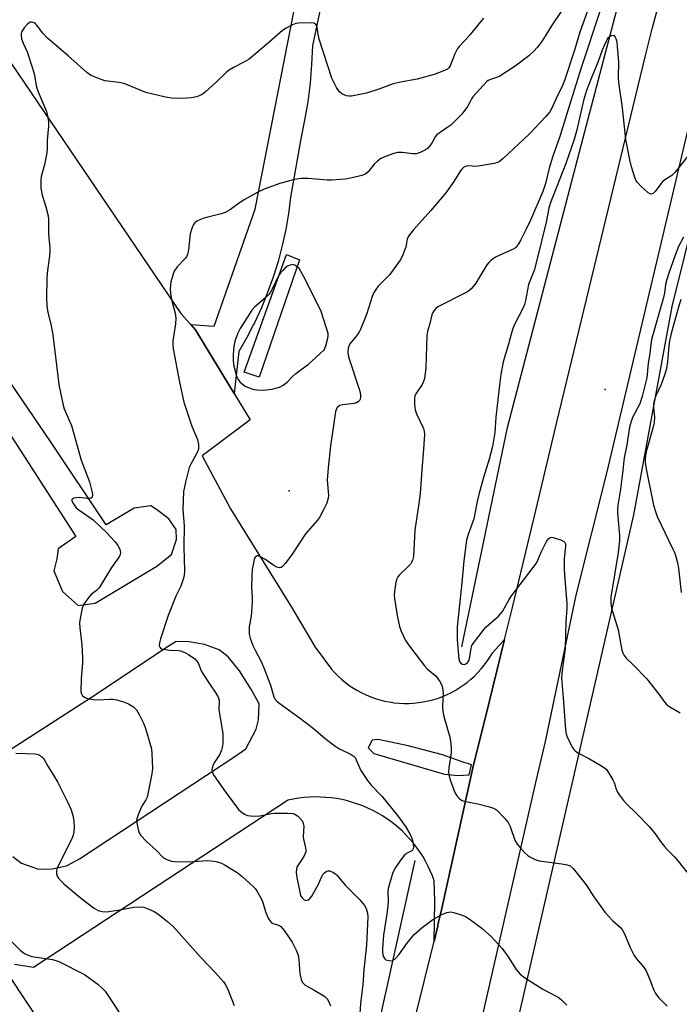
# Model space of a CAD drawing. Units: inches. Extents: x 1315762 to 1321762, y 521448 to 525448.
# Drawn here: x 1317428 to 1317648, y 523141 to 523470 of the extents above; entities that cross this region are included whole.
import ezdxf

# ---------------------------------------------------------------- set-up
doc = ezdxf.new("R2010")
doc.units = ezdxf.units.IN
doc.header["$MEASUREMENT"] = 0
for name, color, linetype in [('CULTRL-Pad', 6, 'Continuous'), ('ELEV-Spot Elevation', 7, 'Continuous'), ('HYDRO-Canal', 164, 'Continuous'), ('NTRL-Farm Land', 3, 'Continuous'), ('TRANS-Non Street Sidewalk', 7, 'Continuous'), ('TRANS-Parking Lot', 4, 'Continuous'), ('TRANS-Road', 130, 'Continuous'), ('Undefined', 1, 'Continuous')]:
    doc.layers.add(name, color=color, linetype=linetype)

msp = doc.modelspace()

# ---------------------------------------------------------------- linework, layer by layer
at = {"layer": 'CULTRL-Pad'}
msp.add_lwpolyline([(1317521.33, 523389.9), (1317507.88, 523350.63), (1317502.79, 523352.32), (1317516.97, 523391.62)], close=True, dxfattribs=at)
at = {"layer": 'ELEV-Spot Elevation'}
for p in [(1317623.48, 523346.55, 465.61), (1317517.86, 523312.67, 470.71)]:
    msp.add_point(p, dxfattribs=at)
at = {"layer": 'HYDRO-Canal'}
for points in [[(1317575.57, 523260.45), (1317590.89, 523333.78), (1317615.63, 523428.61), (1317640.35, 523522.81), (1317662.51, 523602.55), (1317691.15, 523680.29), (1317738.39, 523813.01), (1317786.22, 523943.19), (1317821.89, 524013.66), (1317849.57, 524083.07)], [(1317464.5, 522861.25), (1317475.55, 522889.97), (1317504.78, 522973.87), (1317532.43, 523064.78), (1317560.02, 523188.96)]]:
    msp.add_lwpolyline(points, dxfattribs=at)
at = {"layer": 'NTRL-Farm Land'}
msp.add_lwpolyline([(1317520.23, 522854.9), (1317558.27, 522996.4), (1317585.4, 523096.48), (1317633.12, 523304.6), (1317645.94, 523374.27), (1317666.61, 523457.82), (1317835.8, 523441.18), (1317930.04, 523434.13), (1318024.82, 523433.95), (1318029.58, 523427.98), (1318141.61, 523423.02), (1318303.02, 523416.2), (1318311.63, 523415.67), (1318316.03, 523391.33), (1318323.17, 523294.67), (1318323.19, 523139.62), (1318335.1, 522996.08), (1318341.36, 522829.51)], dxfattribs=at)
at = {"layer": 'TRANS-Non Street Sidewalk'}
msp.add_polyline3d([(1317302.4, 523139.12, 0), (1317312.49, 523145.94, 0), (1317316.16, 523148.43, 0), (1317317.23, 523149.15, 0), (1317292.68, 523188.53, 0), (1317292.04, 523192.88, 0), (1317292.11, 523198.68, 0), (1317293.9, 523202.77, 0), (1317294.75, 523204.7, 0), (1317340.24, 523235.24, 0), (1317350.14, 523241.18, 0), (1317355.85, 523242.19, 0), (1317362.35, 523240.93, 0), (1317381.48, 523216.76, 0), (1317420.84, 523158.22, 0), (1317419.65, 523157.35, 0), (1317422.38, 523153.25, 0), (1317495.29, 523043.4, 0)], dxfattribs=at)
at = {"layer": 'TRANS-Parking Lot'}
for points in [[(1317420.45, 523461.99, 0), (1317481.62, 523371.95, 0), (1317484.7, 523368.55, 0), (1317484.96, 523368.25, 0), (1317486.52, 523366.52, 0), (1317489.77, 523361.17, 0), (1317492.2, 523357.16, 0), (1317499.43, 523345.22, 0), (1317499.63, 523344.9, 0), (1317504.79, 523336.38, 0), (1317488.79, 523324.33, 0), (1317498.29, 523306.62, 0), (1317518.68, 523273.75, 0), (1317526.57, 523260.35, 0), (1317531.97, 523253.02, 0), (1317533.06, 523251.82, 0), (1317534.21, 523250.67, 0), (1317535.41, 523249.58, 0), (1317536.66, 523248.54, 0), (1317537.97, 523247.57, 0), (1317539.32, 523246.67, 0), (1317540.71, 523245.83, 0), (1317542.15, 523245.06, 0), (1317543.61, 523244.37, 0), (1317545.12, 523243.75, 0), (1317546.65, 523243.2, 0), (1317548.2, 523242.72, 0), (1317549.78, 523242.33, 0), (1317551.37, 523242.01, 0), (1317552.98, 523241.77, 0), (1317554.6, 523241.61, 0), (1317556.22, 523241.54, 0), (1317557.84, 523241.54, 0), (1317559.47, 523241.62, 0), (1317561.09, 523241.78, 0), (1317562.69, 523242.02, 0), (1317564.29, 523242.34, 0), (1317565.86, 523242.73, 0), (1317567.42, 523243.21, 0), (1317568.95, 523243.76, 0), (1317570.45, 523244.38, 0), (1317571.91, 523245.08, 0), (1317573.35, 523245.85, 0), (1317574.74, 523246.69, 0), (1317576.09, 523247.59, 0), (1317577.39, 523248.56, 0), (1317578.65, 523249.6, 0), (1317579.85, 523250.69, 0), (1317580.99, 523251.85, 0), (1317582.08, 523253.05, 0), (1317583.11, 523254.31, 0), (1317584.07, 523255.62, 0), (1317584.97, 523256.97, 0), (1317585.8, 523258.37, 0), (1317585.93, 523258.6, 0), (1317589.89, 523262.88, 0), (1317583.6, 523237.42, 0), (1317579.48, 523220.97, 0), (1317568.81, 523172.54, 0), (1317567.6, 523167.43, 0), (1317567.55, 523167.22, 0), (1317567.52, 523167.08, 0), (1317566.29, 523161.91, 0), (1317566.56, 523175.39, 0), (1317566.4, 523182.14, 0), (1317565.76, 523183.85, 0), (1317565.05, 523185.54, 0), (1317564.27, 523187.19, 0), (1317563.42, 523188.8, 0), (1317562.5, 523190.38, 0), (1317561.5, 523191.92, 0), (1317560.45, 523193.4, 0), (1317559.32, 523194.85, 0), (1317558.14, 523196.24, 0), (1317556.89, 523197.58, 0), (1317555.59, 523198.86, 0), (1317554.24, 523200.08, 0), (1317552.83, 523201.25, 0), (1317551.37, 523202.35, 0), (1317550.57, 523202.91, 0), (1317549.04, 523203.91, 0), (1317547.47, 523204.84, 0), (1317545.86, 523205.71, 0), (1317544.22, 523206.5, 0), (1317542.54, 523207.22, 0), (1317540.83, 523207.86, 0), (1317539.09, 523208.43, 0), (1317537.33, 523208.92, 0), (1317535.55, 523209.34, 0), (1317533.76, 523209.67, 0), (1317531.95, 523209.93, 0), (1317530.13, 523210.11, 0), (1317528.31, 523210.21, 0), (1317526.48, 523210.23, 0), (1317524.65, 523210.17, 0), (1317522.83, 523210.03, 0), (1317521.02, 523209.81, 0), (1317519.22, 523209.51, 0), (1317517.43, 523209.13, 0), (1317517.26, 523209.09, 0), (1317432.37, 523153.22, 0), (1317426.02, 523154.21, 0)], [(1317425.49, 523190.3, 0), (1317428.41, 523188.06, 0), (1317434.02, 523186.08, 0), (1317438.58, 523186.23, 0), (1317443.4, 523187.16, 0), (1317447.74, 523189.56, 0), (1317499.71, 523223.74, 0), (1317503.35, 523226.36, 0), (1317506.84, 523232.96, 0), (1317507.6, 523236.08, 0), (1317507.78, 523241.35, 0), (1317505.22, 523246.02, 0), (1317501.3, 523252.37, 0), (1317497.43, 523257.07, 0), (1317494.42, 523259.39, 0), (1317489.52, 523261.22, 0), (1317484.4, 523262.08, 0), (1317480.09, 523262.19, 0), (1317477.72, 523260.83, 0), (1317451.72, 523243.45, 0), (1317422.89, 523224.93, 0)]]:
    msp.add_polyline3d(points, dxfattribs=at)
for points in [[(1317442.08, 523278.95, 0), (1317447.27, 523274.27, 0), (1317453, 523275.06, 0), (1317473.57, 523287.43, 0), (1317478.5, 523291.33, 0), (1317480.15, 523296.33, 0), (1317480.04, 523299.66, 0), (1317477.6, 523303.22, 0), (1317473.45, 523306.42, 0), (1317471.56, 523307.59, 0), (1317466.05, 523306.81, 0), (1317456.63, 523301.26, 0), (1317438.06, 523329.11, 0), (1317409.94, 523370.23, 0), (1317383.4, 523409.18, 0), (1317366.2, 523434.59, 0), (1317358.86, 523430.72, 0), (1317368.35, 523414.89, 0), (1317412.04, 523350.68, 0), (1317446.57, 523297.32, 0), (1317440.6, 523293.2, 0), (1317440.22, 523289.87, 0), (1317439.13, 523285.91, 0)], [(1317569.77, 523217.81, 0), (1317574.21, 523217.36, 0), (1317578.01, 523217.69, 0), (1317578.78, 523221.01, 0), (1317575.37, 523222.12, 0), (1317569.13, 523224.3, 0), (1317557.68, 523227.3, 0), (1317547.57, 523229.49, 0), (1317545.6, 523229.22, 0), (1317544.3, 523226.68, 0), (1317546.2, 523224.75, 0)]]:
    msp.add_polyline3d(points, close=True, dxfattribs=at)
at = {"layer": 'TRANS-Road'}
for points in [[(1317504.17, 522941.06), (1317520.13, 522983.72), (1317536.86, 523045.23), (1317550.31, 523098.06), (1317561.3, 523141.7), (1317564.84, 523155.79), (1317566.29, 523161.91), (1317567.52, 523167.08), (1317567.55, 523167.22), (1317567.6, 523167.43), (1317568.81, 523172.54), (1317579.48, 523220.97), (1317583.6, 523237.42), (1317589.89, 523262.88), (1317592.52, 523273.55), (1317600.31, 523305.99), (1317607.41, 523335.61), (1317637.03, 523458.2), (1317639.2, 523467.19), (1317660.37, 523545.48)], [(1317533.72, 523499.81), (1317525.67, 523461.48), (1317525.37, 523455.21), (1317524.83, 523448.96), (1317524.06, 523442.74), (1317523.04, 523436.54), (1317521.79, 523430.4), (1317518.36, 523410.85), (1317517.76, 523406.19), (1317517.66, 523405.4), (1317516.73, 523399.99), (1317515.56, 523394.62), (1317514.15, 523389.31), (1317512.52, 523384.06), (1317510.65, 523378.9), (1317508.56, 523373.82), (1317506.25, 523368.83), (1317505.96, 523368.27), (1317503.72, 523363.95), (1317500.98, 523359.19), (1317499.43, 523345.22), (1317492.2, 523357.16), (1317489.77, 523361.17), (1317486.52, 523366.52), (1317484.96, 523368.25), (1317492.76, 523367.65), (1317506.45, 523406.79), (1317529.44, 523524.11)], [(1317659.77, 523469.77), (1317624.13, 523319.01), (1317613.72, 523277.76), (1317603.41, 523228.8), (1317600.28, 523215.08), (1317575.85, 523108.06), (1317564.37, 523061.74), (1317524.06, 522903.45)]]:
    msp.add_lwpolyline(points, dxfattribs=at)
at = {"layer": 'Undefined'}
for points, elevation in [([(1317609, 523473.28), (1317605.54, 523468.16), (1317602.88, 523463.76), (1317601.72, 523462.05), (1317600.82, 523460.9), (1317599.63, 523459.65), (1317597.95, 523458.08), (1317593.38, 523454.61), (1317588.31, 523451.31), (1317587.54, 523450.95), (1317585.19, 523450.23), (1317584.44, 523449.83), (1317583.99, 523449.47), (1317579.27, 523444.36), (1317578.83, 523443.7), (1317578.06, 523442.17), (1317577.46, 523441.18), (1317576.31, 523439.5), (1317575.57, 523438.61), (1317571.87, 523434.91), (1317570.94, 523434.21), (1317568.01, 523432.3), (1317567.18, 523431.59), (1317566.69, 523431.01), (1317565.69, 523429.17), (1317564.86, 523427.99), (1317564.1, 523427.14), (1317563.44, 523426.63), (1317561.68, 523425.76), (1317560.37, 523425.35), (1317559.23, 523425.35), (1317555.69, 523425.8), (1317554.23, 523425.83), (1317552.85, 523425.48), (1317550.11, 523424.49), (1317548.54, 523423.77), (1317547.35, 523422.91), (1317546.33, 523421.83), (1317544.25, 523419.28), (1317543.44, 523418.58), (1317542.14, 523418.05), (1317538.98, 523417.27), (1317536.66, 523416.86), (1317532.03, 523416.49), (1317530.57, 523416.54), (1317524.21, 523417.03), (1317521.93, 523417.07), (1317519.64, 523416.72), (1317514.76, 523415.45), (1317509.55, 523413.52), (1317507.44, 523412.54), (1317502.85, 523409.97), (1317501.21, 523408.89), (1317498.21, 523406.71), (1317496.45, 523405.72), (1317495.11, 523405.24), (1317490.63, 523404.18), (1317489, 523403.68), (1317486.96, 523402.77), (1317486.33, 523402.31), (1317485.84, 523401.7), (1317485.27, 523400.36), (1317484.79, 523398.63), (1317484.18, 523393.25), (1317483.82, 523391.69), (1317483.49, 523390.93), (1317483.02, 523390.23), (1317480.4, 523387.52), (1317479.43, 523386.14), (1317478.92, 523384.79), (1317478.32, 523382.53), (1317478.14, 523381.4), (1317478.13, 523380.3), (1317478.23, 523378.65), (1317478.46, 523377.19), (1317478.77, 523375.74), (1317479.72, 523372.08), (1317479.97, 523370.37), (1317479.9, 523368.43), (1317479.01, 523362.75), (1317478.99, 523361.39), (1317479.13, 523360.07), (1317481.15, 523348.98), (1317482.68, 523342.3), (1317483.27, 523340.32), (1317485.35, 523334.21), (1317487.2, 523329.75), (1317487.5, 523328.12), (1317487.53, 523326.75), (1317487.42, 523326.22), (1317487.09, 523325.42), (1317485.05, 523321.81), (1317484.43, 523320.42), (1317483.17, 523315.53), (1317482.55, 523312.42), (1317482.29, 523306.3), (1317482.77, 523300.99), (1317482.63, 523293.93), (1317482.83, 523285.92), (1317482.72, 523284.16), (1317482.33, 523282.72), (1317481.65, 523280.74), (1317479.95, 523277.36), (1317477.41, 523270.91), (1317474.86, 523263.17), (1317474.53, 523261.84), (1317474.45, 523260.78), (1317474.57, 523260.35), (1317474.82, 523260.03), (1317475.23, 523259.78), (1317475.73, 523259.63), (1317478, 523259.32), (1317480.72, 523259.25), (1317481.54, 523259.08), (1317482.37, 523258.8), (1317483.45, 523258.34), (1317484.21, 523257.92), (1317486.32, 523256.43), (1317486.91, 523255.82), (1317487.39, 523255.08), (1317488.59, 523252.24), (1317489.29, 523250.98), (1317491.19, 523248.05), (1317493.33, 523244.97), (1317494.03, 523243.81), (1317494.32, 523243.08), (1317494.45, 523242.32), (1317494.39, 523239.52), (1317494.52, 523238.1), (1317495.69, 523231.35), (1317495.73, 523230.2), (1317495.63, 523228.17), (1317495.47, 523226.73), (1317495.26, 523225.91), (1317494.54, 523224.38), (1317493.01, 523222), (1317492.47, 523221.03), (1317492.13, 523219.92), (1317492.05, 523219.36), (1317492.08, 523218.82), (1317492.36, 523218.06), (1317492.8, 523217.33), (1317496.47, 523212.05), (1317500.96, 523206.09), (1317501.77, 523205.22), (1317502.9, 523204.46), (1317503.89, 523204.04), (1317504.97, 523203.88), (1317506.64, 523203.84), (1317508, 523203.93), (1317511.94, 523204.7), (1317513.11, 523204.85), (1317517.28, 523204.83), (1317519.05, 523204.69), (1317519.81, 523204.46), (1317520.69, 523203.94), (1317521.47, 523203.19), (1317522.27, 523202.09), (1317522.58, 523201.33), (1317522.72, 523200.52), (1317522.59, 523196.96), (1317522.63, 523196.08), (1317523.34, 523193.22), (1317523.43, 523192.44), (1317523.4, 523191.93), (1317523.15, 523191.12), (1317522.74, 523190.34), (1317520.55, 523186.96), (1317520.32, 523186.16), (1317520.25, 523185), (1317520.41, 523183.25), (1317521.38, 523178.37), (1317521.7, 523177.29), (1317522.19, 523176.46), (1317522.92, 523175.85), (1317523.54, 523175.64), (1317524.19, 523175.8), (1317524.81, 523176.3), (1317525.45, 523177.11), (1317526.13, 523178.29), (1317527.51, 523180.9), (1317528.75, 523183.58), (1317529.16, 523184.28), (1317529.65, 523184.84), (1317530.26, 523185.26), (1317530.93, 523185.49), (1317531.42, 523185.49), (1317531.94, 523185.33), (1317532.71, 523184.94), (1317533.43, 523184.42), (1317533.83, 523184.03), (1317536.72, 523180.61), (1317540.18, 523177.21), (1317541.37, 523175.94), (1317543.06, 523173.93), (1317543.64, 523172.97), (1317544.09, 523171.41), (1317544.2, 523170.13), (1317543.77, 523160.71), (1317542.88, 523152.51), (1317542.45, 523147.36), (1317541.7, 523141.15), (1317541, 523131.26)], 472), ([(1317617.49, 523472.78), (1317615.04, 523466.04), (1317613.38, 523460.3), (1317609.81, 523449.55), (1317608.92, 523447.36), (1317607.6, 523444.81), (1317605.64, 523440.61), (1317604.97, 523439.4), (1317603.65, 523437.81), (1317598.24, 523431.99), (1317589.43, 523423.8), (1317588.05, 523422.69), (1317587.24, 523422.32), (1317586.39, 523422.1), (1317581.09, 523421.19), (1317579.92, 523421.09), (1317578, 523421.3), (1317577.2, 523421.26), (1317576.31, 523420.83), (1317575.52, 523420.14), (1317574.88, 523419.33), (1317572.9, 523416.05), (1317570.2, 523412.25), (1317565.27, 523406.38), (1317559.39, 523399.86), (1317558.11, 523398.28), (1317557.64, 523397.56), (1317557.31, 523396.84), (1317556.82, 523394.09), (1317556.47, 523392.96), (1317555.67, 523391.03), (1317555, 523389.72), (1317551.54, 523385.02), (1317550.76, 523384.15), (1317547.65, 523381.05), (1317546.8, 523379.92), (1317546.06, 523378.72), (1317545.62, 523377.66), (1317544.54, 523374.07), (1317543.69, 523371.62), (1317541.6, 523366.39), (1317541.18, 523365.61), (1317540.35, 523364.41), (1317538.16, 523361.74), (1317537.88, 523361.27), (1317537.64, 523360.5), (1317537.47, 523358.86), (1317537.66, 523357.45), (1317541.47, 523345.92), (1317541.75, 523344.78), (1317541.76, 523344), (1317541.59, 523343.29), (1317541.37, 523342.86), (1317541.05, 523342.48), (1317540.65, 523342.18), (1317539.63, 523341.85), (1317535.83, 523341.41), (1317534.76, 523341.13), (1317534.32, 523340.85), (1317533.96, 523340.45), (1317533.54, 523339.74), (1317533.34, 523339.21), (1317533.06, 523336.85), (1317532.42, 523332.93), (1317531.7, 523327.68), (1317530.86, 523320.36), (1317530.57, 523316.22), (1317531.01, 523311.19), (1317530.87, 523310.12), (1317530.41, 523308.55), (1317529.45, 523306.5), (1317528.08, 523303.97), (1317527.33, 523302.76), (1317523.37, 523298.25), (1317518.61, 523291.16), (1317516.55, 523288.32), (1317515.62, 523287.28), (1317515.2, 523287.02), (1317514.72, 523286.92), (1317514.2, 523286.96), (1317513.69, 523287.1), (1317512.71, 523287.63), (1317509.68, 523289.8), (1317508.23, 523290.6), (1317507.53, 523290.83), (1317507.11, 523290.83), (1317506.78, 523290.7), (1317506.49, 523290.41), (1317506.18, 523289.71), (1317505.8, 523288.02), (1317505.52, 523286.29), (1317505.33, 523284.28), (1317505.22, 523280.36), (1317505.47, 523276.9), (1317505.46, 523275.44), (1317505.13, 523270.73), (1317504.5, 523267.3), (1317504.45, 523266.15), (1317504.51, 523264.71), (1317504.78, 523263.31), (1317505.73, 523260.9), (1317506.45, 523259.34), (1317508.6, 523255.28), (1317509.62, 523252.85), (1317511.61, 523247.61), (1317512.69, 523243.75), (1317513.16, 523242.88), (1317513.76, 523242.26), (1317514.45, 523241.71), (1317521.67, 523236.46), (1317526.04, 523233.1), (1317529.83, 523229.91), (1317533.21, 523227.23), (1317534.7, 523226.35), (1317538.63, 523224.46), (1317539.55, 523223.81), (1317539.91, 523223.4), (1317540.32, 523222.69), (1317541.36, 523220.06), (1317541.85, 523219.04), (1317544.07, 523215.73), (1317545.3, 523214.16), (1317548.88, 523210.45), (1317554.08, 523204.07), (1317556.75, 523200.39), (1317558.18, 523197.92), (1317558.81, 523196.65), (1317559.07, 523195.82), (1317559.32, 523194.36), (1317559.4, 523193.52), (1317559.31, 523192.77), (1317559.21, 523192.57), (1317558.9, 523192.27), (1317557.1, 523191.38), (1317556.29, 523190.7), (1317555.4, 523189.54), (1317553.4, 523186.59), (1317552.83, 523185.6), (1317552.43, 523184.65), (1317550.99, 523179.59), (1317550.82, 523178.35), (1317550.91, 523175.4), (1317550.82, 523173.71), (1317550.52, 523171.15), (1317549.45, 523164.03), (1317549.06, 523159.5), (1317549.06, 523158.35), (1317549.19, 523157.53), (1317549.43, 523156.75), (1317549.81, 523156.11), (1317550.22, 523155.81), (1317550.69, 523155.61), (1317551.72, 523155.41), (1317552.46, 523155.55), (1317553.14, 523155.99), (1317554.56, 523157.44), (1317557.16, 523161.18), (1317559.67, 523164.22), (1317562.31, 523166.57), (1317565.86, 523169.27), (1317568.95, 523170.93), (1317570.55, 523171.6), (1317571.93, 523171.77), (1317573.3, 523171.53), (1317575.73, 523170.74), (1317577.02, 523170.16), (1317578.49, 523169.16), (1317582.26, 523166.31), (1317585.46, 523163.44), (1317589.09, 523159.53), (1317591.12, 523156.74), (1317593.74, 523152.58), (1317595.11, 523150.95), (1317596.52, 523149.9), (1317602.7, 523145.91), (1317607.1, 523143.62), (1317608.09, 523143.02), (1317608.99, 523142.27), (1317610.67, 523140.61)], 470), ([(1317621.77, 523472.93), (1317615.47, 523454.09), (1317612.13, 523443.43), (1317608.37, 523431.08), (1317605.99, 523424.57), (1317604.82, 523420.5), (1317603.56, 523415.41), (1317602.63, 523412.7), (1317598.57, 523403.15), (1317596.96, 523399.96), (1317595.33, 523396.53), (1317594.58, 523395.27), (1317593.91, 523394.34), (1317593.51, 523393.94), (1317592.8, 523393.46), (1317587.08, 523390.83), (1317586.12, 523390.24), (1317585.2, 523389.56), (1317584.61, 523389.01), (1317583.97, 523388.17), (1317580.33, 523382.09), (1317579.44, 523380.94), (1317578.68, 523380.14), (1317577.85, 523379.44), (1317576.87, 523378.82), (1317567.53, 523374.14), (1317566.86, 523373.61), (1317566.32, 523372.98), (1317565.88, 523372.28), (1317565.57, 523371.48), (1317564.88, 523368.54), (1317564.11, 523365.88), (1317563.87, 523364.58), (1317563.51, 523353.85), (1317563.33, 523351.88), (1317563.08, 523350.2), (1317562.77, 523349.17), (1317562.35, 523348.21), (1317560.19, 523345.07), (1317559.9, 523344.36), (1317559.76, 523343.55), (1317559.76, 523341.5), (1317559.96, 523339.76), (1317560.45, 523338.42), (1317562.77, 523333.45), (1317563.01, 523332.59), (1317563.08, 523331.43), (1317562.83, 523326.57), (1317562.23, 523319.66), (1317561.7, 523311.74), (1317561.26, 523308.36), (1317559.9, 523299.48), (1317559.41, 523290.71), (1317559.06, 523289.34), (1317558.71, 523288.58), (1317558.4, 523288.12), (1317557.65, 523287.3), (1317554.74, 523284.55), (1317554.22, 523283.87), (1317553.81, 523283.14), (1317553.49, 523282.06), (1317553.19, 523279.76), (1317553.02, 523277.74), (1317553.08, 523276.56), (1317553.92, 523270.93), (1317554.75, 523267.27), (1317555.31, 523265.66), (1317556.79, 523262.58), (1317558.07, 523260.64), (1317563.07, 523254.06), (1317564, 523253.05), (1317566.05, 523251.46), (1317566.85, 523250.7), (1317568.26, 523248.87), (1317568.91, 523247.63), (1317569.15, 523246.57), (1317569.3, 523245.21), (1317569.08, 523240.53), (1317569.2, 523238.79), (1317569.55, 523237.12), (1317571.53, 523230.24), (1317571.77, 523228.8), (1317571.99, 523226.75), (1317572, 523224.99), (1317571.3, 523220.02), (1317571.19, 523218.59), (1317571.22, 523217.74), (1317571.57, 523216.32), (1317572.87, 523212.66), (1317573.33, 523211.56), (1317573.89, 523210.61), (1317574.8, 523209.58), (1317575.73, 523209.01), (1317576.85, 523208.7), (1317580.92, 523207.92), (1317584.86, 523206.96), (1317586.21, 523206.51), (1317587.14, 523205.88), (1317590.02, 523203.01), (1317591.12, 523201.68), (1317591.74, 523200.34), (1317593.35, 523195.83), (1317594.11, 523194.44), (1317594.83, 523193.55), (1317596.58, 523191.65), (1317597.51, 523190.75), (1317598.13, 523190.29), (1317600.12, 523189.27), (1317601.47, 523188.85), (1317609.06, 523187.85), (1317610.8, 523187.54), (1317611.78, 523187.15), (1317612.79, 523186.34), (1317617.13, 523180.86), (1317619.71, 523176.81), (1317623.49, 523171.64), (1317626.01, 523168.91), (1317628.62, 523166.55), (1317629.32, 523165.72), (1317629.96, 523164.44), (1317631.89, 523159.87), (1317633.21, 523157.25), (1317634.03, 523156.08), (1317636.25, 523153.5), (1317637.2, 523152.04), (1317638.62, 523148.87), (1317639.83, 523145.58), (1317640.31, 523144.53), (1317641.49, 523143.01), (1317644.25, 523140.25)], 468), ([(1317582.79, 523470.72), (1317578.34, 523465.22), (1317576.74, 523463.35), (1317574.84, 523461.32), (1317574.19, 523460.51), (1317573.31, 523458.83), (1317571.7, 523454.76), (1317571.28, 523454.1), (1317570.77, 523453.65), (1317569.28, 523452.93), (1317566.31, 523451.87), (1317560.65, 523450.28), (1317555.59, 523449.4), (1317552.59, 523448.69), (1317548.15, 523447.02), (1317543.69, 523445.61), (1317538.69, 523444.64), (1317537.82, 523444.58), (1317537, 523444.71), (1317535.49, 523445.37), (1317534.65, 523446.05), (1317533.73, 523447.49), (1317532.18, 523450.59), (1317527.93, 523463.7), (1317527.53, 523465.35), (1317527.18, 523467.69), (1317527.06, 523468.14), (1317526.83, 523468.56), (1317526.27, 523468.98), (1317525.47, 523469.13), (1317520.98, 523469.02), (1317520.11, 523468.88), (1317519.01, 523468.46), (1317516.89, 523467.37), (1317515.62, 523466.6), (1317511.04, 523462.55), (1317504.44, 523457.03), (1317502.97, 523456.06), (1317499.21, 523454.24), (1317497.61, 523453.26), (1317496.76, 523452.51), (1317493.51, 523449.27), (1317489.94, 523446.05), (1317488.76, 523445.16), (1317488.04, 523444.81), (1317487.02, 523444.44), (1317485.11, 523444.05), (1317482.24, 523443.8), (1317478.55, 523443.91), (1317476.55, 523444.23), (1317469.95, 523445.88), (1317468.57, 523446.36), (1317463.98, 523448.33), (1317462.61, 523448.84), (1317461.01, 523449.2), (1317456.26, 523449.79), (1317453.54, 523450.71), (1317451.44, 523451.61), (1317450.2, 523452.52), (1317444.01, 523458.08), (1317437.1, 523464), (1317435.51, 523465.64), (1317433.43, 523468.45), (1317433.04, 523468.85), (1317432.61, 523469.13), (1317431.7, 523469.38), (1317431.26, 523469.32), (1317430.83, 523469.09), (1317430.23, 523468.54), (1317429.31, 523467.44), (1317428.39, 523466.02), (1317428.24, 523465.53), (1317428.21, 523465.03), (1317428.42, 523463.82), (1317428.94, 523462.4), (1317430.26, 523459.4), (1317431.93, 523454.36), (1317432.55, 523452.08), (1317433.35, 523447.6), (1317433.92, 523446.04), (1317436.68, 523439.52), (1317437.07, 523438.08), (1317437.37, 523436.01), (1317437.38, 523434.55), (1317436.97, 523429.94), (1317436.9, 523427.12), (1317436.79, 523425.7), (1317436.04, 523421.69), (1317434.95, 523417.76), (1317434.83, 523416.36), (1317434.88, 523413.82), (1317435, 523412.7), (1317435.29, 523411.56), (1317436.55, 523407.63), (1317437.23, 523404.59), (1317437.42, 523403.18), (1317437.34, 523398.47), (1317437.83, 523393.88), (1317437.89, 523392.72), (1317437.77, 523391.26), (1317436.97, 523385.4), (1317436.81, 523383.68), (1317436.76, 523377.12), (1317436.88, 523374.45), (1317437.04, 523372.89), (1317437.26, 523371.77), (1317438.17, 523368.42), (1317438.71, 523365.49), (1317439.09, 523362.87), (1317439.68, 523357.47), (1317440.82, 523348.23), (1317442.17, 523341.67), (1317442.68, 523340.06), (1317444.68, 523335.49), (1317445.07, 523334.42), (1317448.37, 523322.89), (1317451.11, 523315.66), (1317451.78, 523313.01), (1317452.06, 523311.56), (1317452.08, 523311.02), (1317451.97, 523310.58), (1317451.73, 523310.25), (1317451.36, 523310.05), (1317450.35, 523310.01), (1317447.84, 523310.34), (1317446.65, 523310.3), (1317445.85, 523310.14), (1317445.44, 523309.96), (1317445.25, 523309.72), (1317445.23, 523309.43), (1317445.34, 523309.02), (1317445.7, 523308.3), (1317446.17, 523307.58), (1317446.69, 523306.99), (1317447.59, 523306.26), (1317452.32, 523302.9), (1317455.16, 523300.3), (1317456.63, 523298.83), (1317459.64, 523295.53), (1317460.58, 523294.39), (1317461.2, 523293.1), (1317461.43, 523292.01), (1317461.32, 523291.28), (1317460.99, 523290.57), (1317458.43, 523286.95), (1317454.28, 523280.23), (1317453.41, 523279.25), (1317451.66, 523277.91), (1317450.88, 523277.11), (1317449.22, 523274.67), (1317448.64, 523273.35), (1317447.94, 523269.96), (1317447.78, 523268.53), (1317447.88, 523266.76), (1317448.53, 523261.13), (1317448.71, 523256.75), (1317448.71, 523255.01), (1317448.33, 523249.82), (1317448.22, 523245.48), (1317448.39, 523244.69), (1317448.8, 523244.08), (1317449.6, 523243.46), (1317450.41, 523243.18), (1317452.47, 523242.84), (1317453.96, 523242.71), (1317457.93, 523243), (1317459.05, 523242.96), (1317460.2, 523242.71), (1317462.5, 523242.06), (1317464.13, 523241.43), (1317465.81, 523240.4), (1317466.82, 523239.36), (1317467.7, 523237.86), (1317469.25, 523234.72), (1317469.91, 523232.79), (1317471.78, 523226.33), (1317471.97, 523224.62), (1317472.13, 523219.73), (1317471.93, 523217.98), (1317470.34, 523210.22), (1317469.97, 523209.31), (1317468.91, 523207.7), (1317468.38, 523206.68), (1317467.35, 523204.3), (1317466.91, 523202.96), (1317466.86, 523202.41), (1317466.91, 523201.58), (1317467.34, 523199.33), (1317467.67, 523198.26), (1317468.25, 523197.34), (1317470, 523195.5), (1317473.45, 523192.3), (1317475.61, 523190.12), (1317476.25, 523189.62), (1317476.97, 523189.27), (1317478.54, 523188.8), (1317479.65, 523188.67), (1317484.69, 523188.56), (1317490.39, 523188.99), (1317491.77, 523188.89), (1317493.42, 523188.63), (1317495.23, 523188.06), (1317496.5, 523187.47), (1317500.51, 523184.94), (1317502.13, 523183.63), (1317505.9, 523180.22), (1317506.51, 523179.57), (1317507.18, 523178.61), (1317508.64, 523176.05), (1317508.95, 523175.23), (1317510.02, 523171.56), (1317510.89, 523169.75), (1317511.61, 523168.55), (1317511.96, 523168.16), (1317512.38, 523167.89), (1317514.45, 523167.34), (1317515.12, 523166.9), (1317516.21, 523165.56), (1317518.88, 523161.63), (1317520.21, 523158.98), (1317520.86, 523157.34), (1317521.11, 523155.72), (1317521.29, 523152.62), (1317521.48, 523151.16), (1317521.9, 523149.14), (1317522.34, 523148.16), (1317522.83, 523147.58), (1317523.22, 523147.28), (1317525.85, 523145.88), (1317529.79, 523143.45), (1317530.58, 523142.68), (1317531.12, 523141.71), (1317531.64, 523140.39)], 474), ([(1317651.02, 523424.47), (1317646.98, 523419.23), (1317645.76, 523418.11), (1317642.85, 523416.15), (1317642.1, 523415.3), (1317640.25, 523412.73), (1317639.66, 523412.18), (1317639.21, 523411.95), (1317638.76, 523411.89), (1317638.53, 523411.94), (1317637.85, 523412.32), (1317635.43, 523414.52), (1317634.21, 523415.81), (1317633.91, 523416.29), (1317633.56, 523417.08), (1317632.31, 523421.02), (1317631.75, 523423.29), (1317630.41, 523430.17), (1317629.35, 523440.75), (1317628.07, 523449.17), (1317627.98, 523450.79), (1317628.04, 523456.14), (1317627.67, 523461.16), (1317627.49, 523462.64), (1317627.19, 523463.74), (1317626.88, 523464.46), (1317626.61, 523464.81), (1317626.26, 523464.96), (1317625.57, 523464.78), (1317624.84, 523464.37), (1317624.41, 523463.99), (1317623.92, 523463.29), (1317622.48, 523460.04), (1317621.23, 523456.22), (1317618.82, 523450.53), (1317617.3, 523446.48), (1317616.23, 523443.14), (1317614, 523433.32), (1317613.11, 523430.17), (1317610.36, 523422.14), (1317605.13, 523408.74), (1317604.71, 523407.14), (1317603.78, 523402.45), (1317600.83, 523390.22), (1317599.73, 523386.3), (1317598.3, 523382.75), (1317597.93, 523381.67), (1317596.89, 523376.29), (1317596.56, 523374.91), (1317596.04, 523373.61), (1317593.35, 523368.47), (1317592.67, 523366.91), (1317592.08, 523365.04), (1317591.25, 523361.66), (1317589.46, 523355.72), (1317588.67, 523351.49), (1317588.07, 523347.04), (1317587, 523337.3), (1317586.58, 523332.11), (1317585.9, 523327.4), (1317584.74, 523323.17), (1317582.82, 523317.06), (1317581.3, 523311.39), (1317580.73, 523309), (1317579.56, 523303.21), (1317577.67, 523297.98), (1317577.2, 523296.11), (1317576.3, 523289.22), (1317575.65, 523281.81), (1317574.03, 523267.17), (1317573.98, 523265.58), (1317574.02, 523262.79), (1317574.58, 523256.33), (1317574.83, 523255.53), (1317575.23, 523254.96), (1317575.78, 523254.6), (1317576.47, 523254.58), (1317576.93, 523254.74), (1317577.36, 523255.05), (1317577.73, 523255.46), (1317578, 523255.94), (1317578.29, 523257.06), (1317578.68, 523260.04), (1317578.95, 523260.85), (1317579.39, 523261.58), (1317581.31, 523263.99), (1317582.68, 523265.87), (1317583.63, 523266.99), (1317584.48, 523267.82), (1317587.88, 523270.73), (1317589.18, 523272.23), (1317591.44, 523276.23), (1317592.22, 523277.46), (1317599.49, 523286.97), (1317600.53, 523288.43), (1317601.06, 523289.45), (1317602.17, 523292.15), (1317602.9, 523293.7), (1317603.96, 523295.71), (1317604.56, 523296.61), (1317605.1, 523297.04), (1317605.57, 523297.11), (1317606.1, 523297.03), (1317608.92, 523296.1), (1317609.67, 523295.73), (1317610.03, 523295.39), (1317610.22, 523294.95), (1317610.29, 523294.17), (1317609.79, 523289.98), (1317609.79, 523286.42), (1317609.98, 523283.08), (1317610.69, 523274.95), (1317610.74, 523273.24), (1317610.4, 523268.81), (1317610.19, 523259.94), (1317609.13, 523252.53), (1317608.95, 523250.21), (1317609.02, 523248.74), (1317609.51, 523243.44), (1317610.26, 523232.78), (1317610.49, 523231.34), (1317610.85, 523230.23), (1317612.6, 523226.79), (1317613.09, 523226.07), (1317613.48, 523225.67), (1317614.43, 523225.04), (1317618.3, 523222.98), (1317622.11, 523220.79), (1317623.32, 523220), (1317623.95, 523219.42), (1317624.8, 523218.23), (1317626.13, 523215.92), (1317626.49, 523215.11), (1317627.22, 523212.89), (1317627.66, 523211.82), (1317628.27, 523210.87), (1317629.68, 523209.07), (1317630.81, 523207.78), (1317633.91, 523204.8), (1317638.3, 523200.21), (1317640.25, 523197.94), (1317642.31, 523194.93), (1317643.32, 523193.65), (1317644.22, 523192.65), (1317646.61, 523190.3), (1317647.94, 523188.76), (1317650.86, 523185.13)], 466), ([(1317649.73, 523397.5), (1317648.09, 523394.31), (1317646.82, 523391.12), (1317644.78, 523385.42), (1317644.12, 523383.29), (1317643.71, 523381.67), (1317643.35, 523378.81), (1317643.06, 523377.31), (1317639.04, 523363.22), (1317638.74, 523361.6), (1317638.43, 523358.53), (1317637.93, 523355.31), (1317637.44, 523350.47), (1317635.93, 523344.18), (1317635.5, 523342.79), (1317635.06, 523341.7), (1317632.62, 523337.16), (1317632.17, 523335.81), (1317631.7, 523333.87), (1317630.76, 523327.99), (1317629.87, 523323.68), (1317629.34, 523318.51), (1317628.65, 523313.15), (1317627.75, 523307.8), (1317627.63, 523306.4), (1317627.64, 523305.26), (1317628.3, 523297.67), (1317628.31, 523295.92), (1317627.82, 523291.99), (1317625.44, 523277.05), (1317625.43, 523275.07), (1317625.63, 523273.38), (1317627.83, 523266.18), (1317629.14, 523259.3), (1317629.38, 523258.48), (1317629.86, 523257.51), (1317630.55, 523256.66), (1317633.03, 523254.31), (1317637.3, 523249.87), (1317641.51, 523244.64), (1317643.49, 523241.81), (1317644.17, 523241.07), (1317645.09, 523240.39), (1317648.58, 523238.32)], 464), ([(1317648.79, 523376.63), (1317648.23, 523374.85), (1317646.24, 523367.69), (1317645.52, 523364.84), (1317644.97, 523362.15), (1317644.68, 523359.8), (1317644.4, 523355.74), (1317644.02, 523353.58), (1317643.44, 523351.68), (1317642.2, 523348.17), (1317640.45, 523344.35), (1317639.91, 523342.72), (1317639.72, 523341.58), (1317639.63, 523340.43), (1317639.96, 523337.33), (1317639.89, 523335.5), (1317639.46, 523333.6), (1317637.33, 523326.16), (1317636.98, 523324.49), (1317636.84, 523323.33), (1317636.86, 523322.22), (1317637.12, 523320.53), (1317639.67, 523307.87), (1317640.43, 523305.39), (1317640.92, 523304.04), (1317646.17, 523293.12), (1317646.78, 523291.75), (1317647.16, 523290.68), (1317647.74, 523288.52), (1317648.03, 523286.76), (1317648.9, 523278.6)], 462), ([(1317426.44, 523224.89), (1317433, 523224.7), (1317434.07, 523224.45), (1317435.01, 523223.82), (1317435.62, 523223.19), (1317435.94, 523222.73), (1317437.14, 523220.52), (1317439.06, 523217.57), (1317440.55, 523215.08), (1317443.78, 523208.61), (1317444.99, 523205.93), (1317445.55, 523203.99), (1317445.87, 523202.3), (1317446.01, 523200), (1317445.88, 523198.57), (1317445.52, 523197.13), (1317445.09, 523196.05), (1317440.25, 523186.48), (1317440.07, 523185.68), (1317440.08, 523184.56), (1317440.32, 523183.78), (1317440.77, 523183.09), (1317441.7, 523182), (1317442.54, 523181.19), (1317447.98, 523176.62), (1317452.47, 523173.16), (1317453.21, 523172.66), (1317453.98, 523172.27), (1317455.35, 523171.92), (1317456.76, 523171.85), (1317461.3, 523172.54), (1317465.92, 523173.4), (1317468.21, 523173.54), (1317469.32, 523173.36), (1317470.94, 523172.76), (1317472.77, 523171.92), (1317473.98, 523171.13), (1317477.19, 523168.61), (1317479.07, 523166.87), (1317488.42, 523156.4), (1317493.28, 523151.38), (1317495.92, 523148.38), (1317496.57, 523147.44), (1317497.25, 523146.17), (1317499.44, 523140.48)], 476), ([(1317424.54, 523162.37), (1317428.04, 523158.93), (1317429.36, 523157.88), (1317430.57, 523157.29), (1317431.86, 523156.86), (1317438.73, 523155.83), (1317439.85, 523155.57), (1317440.87, 523155.18), (1317449.41, 523150.81), (1317453.94, 523147.62), (1317455.61, 523146.09), (1317456.35, 523145.23), (1317457.03, 523144.28), (1317462.9, 523135.24)], 478)]:
    msp.add_lwpolyline(points, dxfattribs=dict(at, elevation=elevation))
at = {"layer": 'Undefined', "elevation": 470}
msp.add_lwpolyline([(1317519.03, 523388.28), (1317518.25, 523388.15), (1317517.26, 523387.71), (1317516.57, 523387.2), (1317515.74, 523386.36), (1317514.79, 523385.22), (1317514.32, 523384.48), (1317512.19, 523380.07), (1317511.63, 523379.07), (1317511.13, 523378.38), (1317509.97, 523377.13), (1317506.31, 523374.1), (1317505.33, 523373.03), (1317501.51, 523366.86), (1317500.75, 523365.32), (1317499.7, 523362.69), (1317499.43, 523361.6), (1317499.23, 523359.91), (1317499.12, 523357.93), (1317499.16, 523356.25), (1317499.39, 523354.28), (1317500.24, 523351.13), (1317500.55, 523350.31), (1317500.84, 523349.81), (1317501.39, 523349.12), (1317502.23, 523348.28), (1317503.17, 523347.6), (1317505.02, 523346.83), (1317506.13, 523346.53), (1317507, 523346.41), (1317509.05, 523346.31), (1317510.21, 523346.35), (1317512.18, 523346.65), (1317513.85, 523347.02), (1317514.62, 523347.32), (1317515.85, 523347.97), (1317517.21, 523348.94), (1317519.01, 523350.87), (1317520.06, 523351.84), (1317521.82, 523353.25), (1317524.22, 523354.89), (1317528.11, 523358.39), (1317529.51, 523359.83), (1317529.81, 523360.31), (1317530.14, 523361.12), (1317530.83, 523363.68), (1317530.91, 523364.5), (1317530.85, 523365.21), (1317530.27, 523367.39), (1317528.55, 523372.61), (1317523.16, 523383.44), (1317521.16, 523387), (1317519.98, 523387.94), (1317519.33, 523388.24)], close=True, dxfattribs=at)

doc.saveas('drawing.dxf')
